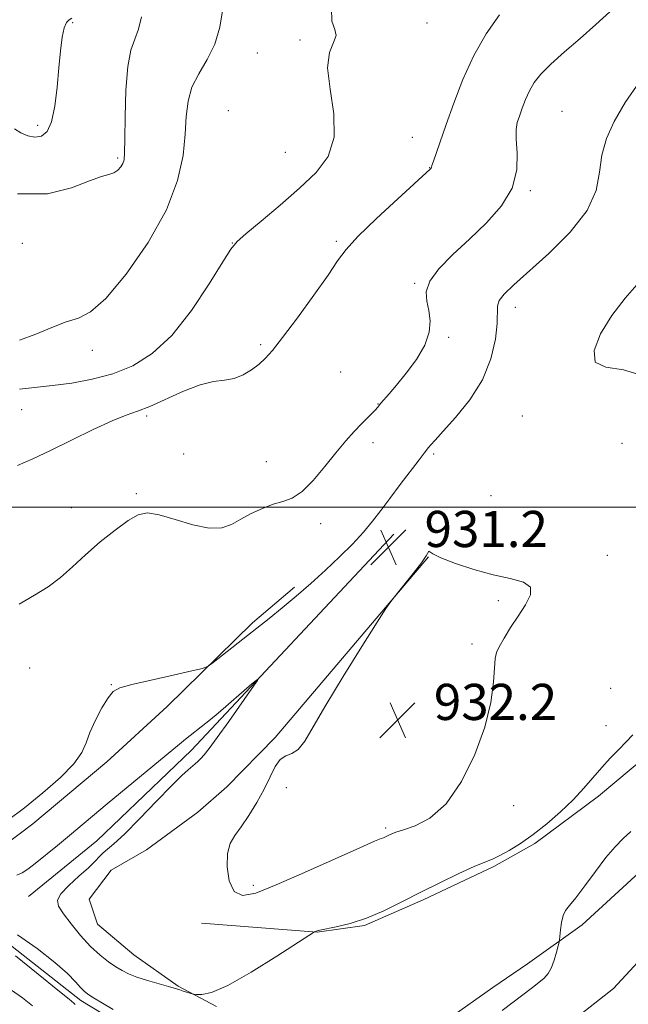
# Model space of a CAD drawing. Extents: x 2109800 to 2112700, y 362300 to 365200.
# Drawn here: x 2112133 to 2112267, y 363390 to 363608 of the extents above; entities that cross this region are included whole.
import ezdxf

# ---------------------------------------------------------------- set-up
doc = ezdxf.new("R2010")
doc.units = 0
doc.header["$MEASUREMENT"] = 0
doc.linetypes.add('rvrstm', pattern=[117.1, 50, -3.9, 0.5, -3.9, 0.5, -3.9, 0.5, -3.9, 50])
for name, color, linetype, lineweight in [('32000', 7, 'Continuous', 0), ('DTM HARD BREAKLINE', 7, 'Continuous', 0), ('DTM SPOT ELEVATION', 2, 'Continuous', 13), ('INDEX CONTOUR', 41, 'Continuous', 13), ('INTERMEDIATE CONTOUR', 44, 'Continuous', 0), ('SPOT ELEVATION', 7, 'Continuous', 0), ('STREAM - RIVER SINGLE LINE', 142, 'rvrstm', 0)]:
    doc.layers.add(name, color=color, linetype=linetype, lineweight=lineweight)
doc.styles.add('Style-ITALICS', font='ITALICS.shx')

# ---------------------------------------------------------------- blocks, each defined once
blk = doc.blocks.new('SPOT')
at = {"layer": 'SPOT ELEVATION'}
for p, q in [((-3.91, -3.91), (3.82, 3.81)), ((-1.65, 3.77), (1.72, -3.93))]:
    blk.add_line(p, q, dxfattribs=at)

msp = doc.modelspace()

# ---------------------------------------------------------------- linework, layer by layer
at = {"layer": '32000', "flags": 128}
msp.add_lwpolyline([(2112500, 363500), (2110000, 363500)], dxfattribs=at)
at = {"layer": 'DTM HARD BREAKLINE'}
for points in [[(2112215.454, 363494.078, 931.112), (2112170.728, 363446.239, 929.428), (2112149.838, 363426.248, 928.981), (2112134.74, 363413.912, 928.981)], [(2112223.138, 363489.051, 932.022), (2112189.265, 363449.063, 931.936), (2112178.595, 363438.185, 931.713), (2112172.132, 363432.553, 931.696), (2112160.832, 363424.191, 931.644), (2112153.001, 363419.736, 931.593), (2112148.127, 363413.333, 931.507), (2112149.954, 363407.798, 931.301), (2112157.972, 363401.017, 931.043), (2112167.786, 363394.089, 930.132), (2112176.28, 363389.567, 929.789)], [(2112129.34, 363425.157, 931.593), (2112135.71, 363429.995, 931.541), (2112152.039, 363443.695, 931.524), (2112165.352, 363455.96, 931.713), (2112184.202, 363474.445, 932.331), (2112193.536, 363482.31, 932.417)], [(2112227.561, 363386.878, 928.964), (2112237.34, 363393.767, 928.775), (2112245.026, 363399.02, 928.724), (2112257.073, 363407.635, 927.487), (2112273.316, 363422.503, 926.937), (2112281.661, 363429.801, 926.954), (2112297.358, 363450.689, 926.954), (2112304.628, 363458.51, 927.023), (2112307.703, 363461.018, 926.92), (2112320.314, 363466.787, 927.023)], [(2112172.982, 363408.036, 931.593), (2112198.506, 363406.048, 929.961), (2112209.022, 363407.479, 929.909), (2112221.955, 363413.2, 929.737), (2112237.563, 363420.574, 929.737), (2112246.635, 363425.605, 929.668), (2112260.699, 363436.126, 929.394), (2112271.547, 363445.144, 929.205)]]:
    msp.add_polyline3d(points, dxfattribs=at)
at = {"layer": 'DTM SPOT ELEVATION'}
for p in [(2112144.51, 363607.15, 943.71), (2112222.83, 363607.09, 937.54), (2112194.72, 363603.31, 938.24), (2112185.28, 363600.44, 939.04), (2112178.87, 363587.7, 938.64), (2112252.61, 363587.57, 932.84), (2112136.76, 363584.48, 944.44), (2112219.57, 363581.8, 936.84), (2112154.41, 363577.27, 942.24), (2112191.51, 363578.51, 939.04), (2112223.38, 363575.12, 936.04), (2112245.61, 363570.01, 933.84), (2112133.35, 363558.4, 941.04), (2112179.77, 363558.44, 938.04), (2112202.78, 363558.82, 936.24), (2112220.05, 363549.49, 934.14), (2112242.31, 363544.24, 931.44), (2112186.01, 363535.96, 936.24), (2112227.59, 363537.55, 933.84), (2112148.8, 363534.72, 939.54), (2112203.7, 363529.89, 934.84), (2112211.97, 363522.8, 934.04), (2112133.21, 363521.57, 937.04), (2112160.84, 363520.19, 935.74), (2112243.88, 363520.21, 930.54), (2112210.87, 363514.29, 933.64), (2112265.88, 363514.16, 931.34), (2112169.01, 363511.79, 935.54), (2112187.27, 363510.11, 934.74), (2112224.28, 363511.78, 931.74), (2112158.58, 363503.04, 934.24), (2112236.96, 363502.56, 931.14), (2112144.22, 363499.94, 934.74), (2112199.33, 363496.4, 933.54), (2112262.7, 363489.33, 931.64), (2112238.57, 363479.36, 932.24), (2112232.75, 363469.74, 932.24), (2112134.99, 363464.46, 933.29), (2112153.03, 363460.76, 932.04), (2112263.43, 363459.97, 930.84), (2112262.36, 363451.71, 930.84), (2112191.71, 363437.98, 932.14), (2112241.95, 363433.98, 931.74), (2112213.65, 363429.03, 932.24), (2112184.38, 363416.37, 932.34)]:
    msp.add_point(p, dxfattribs=at)
at = {"layer": 'INDEX CONTOUR'}
for points in [[(2112132.74, 363536.964, 940), (2112136.372, 363538.269, 940), (2112139.912, 363539.752, 940), (2112143.076, 363540.994, 940), (2112145.745, 363541.841, 940), (2112148.438, 363543.185, 940), (2112151.837, 363546.181, 940), (2112156.33, 363551.583, 940), (2112161.138, 363558.533, 940), (2112165.188, 363565.773, 940), (2112167.676, 363572.262, 940), (2112168.881, 363577.831, 940), (2112169.351, 363582.531, 940), (2112169.599, 363586.447, 940), (2112169.992, 363589.807, 940), (2112170.857, 363592.875, 940), (2112172.387, 363595.895, 940), (2112174.228, 363599.037, 940), (2112175.884, 363602.448, 940), (2112176.982, 363606.172, 940), (2112177.614, 363609.828, 940)], [(2112270.623, 363529.063, 930), (2112266.203, 363530.398, 930), (2112262.358, 363530.984, 930), (2112259.986, 363532.1, 930), (2112259.727, 363534.694, 930), (2112261.176, 363538.374, 930), (2112263.665, 363542.413, 930), (2112266.602, 363546.221, 930), (2112269.688, 363549.749, 930)], [(2112132.113, 363418.65, 930), (2112133.351, 363419.108, 930), (2112134.602, 363419.922, 930), (2112136.225, 363421.216, 930), (2112141.098, 363425.203, 930), (2112143.784, 363427.418, 930), (2112152.12, 363434.373, 930), (2112168.074, 363447.573, 930), (2112169.423, 363448.672, 930), (2112173.896, 363452.207, 930), (2112174.959, 363453.078, 930), (2112176.612, 363454.475, 930), (2112184.115, 363460.931, 930), (2112185.318, 363461.93, 930), (2112185.312, 363461.66, 930), (2112184.093, 363459.887, 930), (2112178.973, 363452.628, 930), (2112176.407, 363449.041, 930), (2112174.637, 363446.643, 930), (2112173.536, 363445.25, 930), (2112172.805, 363444.427, 930), (2112172.183, 363443.8, 930), (2112171.561, 363443.234, 930), (2112169.979, 363441.922, 930), (2112168.581, 363440.655, 930), (2112166.304, 363438.407, 930), (2112162.979, 363434.967, 930), (2112159.236, 363431.069, 930), (2112155.904, 363427.683, 930), (2112153.611, 363425.529, 930), (2112151.247, 363423.555, 930), (2112150.439, 363422.743, 930), (2112149.446, 363421.691, 930), (2112147.967, 363420.256, 930), (2112145.859, 363418.384, 930), (2112143.607, 363416.345, 930), (2112141.855, 363414.496, 930), (2112141.113, 363413.061, 930), (2112141.354, 363411.738, 930), (2112142.42, 363410.091, 930), (2112144.131, 363407.834, 930), (2112146.231, 363405.27, 930), (2112148.445, 363402.847, 930), (2112150.534, 363400.92, 930), (2112152.413, 363399.466, 930), (2112154.032, 363398.368, 930), (2112155.408, 363397.509, 930), (2112156.825, 363396.78, 930), (2112158.633, 363396.073, 930), (2112161.024, 363395.317, 930), (2112163.568, 363394.589, 930), (2112165.674, 363394.004, 930), (2112166.927, 363393.639, 930), (2112168.158, 363393.23, 930), (2112168.922, 363392.988, 930), (2112170.918, 363392.395, 930), (2112171.273, 363392.324, 930), (2112171.861, 363392.245, 930), (2112173.013, 363392.203, 930), (2112175.159, 363392.671, 930), (2112178.755, 363394.225, 930), (2112183.94, 363397.168, 930), (2112189.582, 363400.689, 930), (2112197.959, 363406.116, 930), (2112198.505, 363406.307, 930), (2112199.093, 363406.449, 930), (2112202.744, 363407.178, 930), (2112205.856, 363407.935, 930), (2112209.443, 363409.098, 930), (2112213.247, 363410.732, 930), (2112217.234, 363412.714, 930), (2112221.43, 363414.873, 930), (2112225.774, 363417.03, 930), (2112229.87, 363418.98, 930), (2112233.237, 363420.508, 930), (2112235.571, 363421.493, 930), (2112237.272, 363422.193, 930), (2112238.915, 363422.958, 930), (2112240.964, 363424.081, 930), (2112243.441, 363425.631, 930), (2112246.255, 363427.616, 930), (2112249.291, 363430.01, 930), (2112252.327, 363432.646, 930), (2112255.117, 363435.315, 930), (2112257.484, 363437.849, 930), (2112261.419, 363442.423, 930), (2112263.287, 363444.472, 930), (2112265.103, 363446.36, 930), (2112266.801, 363448.085, 930), (2112268.314, 363449.654, 930)], [(2112135.568, 363389.747, 930), (2112133.405, 363391.495, 930), (2112130.983, 363393.199, 930)]]:
    msp.add_polyline3d(points, dxfattribs=at)
at = {"layer": 'INTERMEDIATE CONTOUR'}
for points in [[(2112132.734, 363526.151, 938), (2112140.037, 363526.901, 938), (2112144.261, 363527.466, 938), (2112148.784, 363528.315, 938), (2112153.346, 363529.541, 938), (2112157.75, 363531.297, 938), (2112162.053, 363533.968, 938), (2112166.374, 363537.994, 938), (2112170.726, 363543.508, 938), (2112174.675, 363549.4, 938), (2112177.68, 363554.251, 938), (2112179.465, 363557.092, 938), (2112180.817, 363558.747, 938), (2112182.788, 363560.488, 938), (2112186.123, 363563.278, 938), (2112190.338, 363566.831, 938), (2112194.64, 363570.55, 938), (2112198.318, 363574.027, 938), (2112200.975, 363577.613, 938), (2112202.296, 363581.847, 938), (2112202.178, 363587.022, 938), (2112201.371, 363592.45, 938), (2112200.842, 363597.194, 938), (2112201.263, 363600.553, 938), (2112202.142, 363602.77, 938), (2112202.696, 363604.318, 938), (2112202.406, 363605.696, 938), (2112201.799, 363607.482, 938), (2112201.667, 363610.278, 938)], [(2112131.62, 363583.723, 944), (2112133.045, 363582.818, 944), (2112134.591, 363582.147, 944), (2112136.137, 363581.837, 944), (2112137.571, 363582.047, 944), (2112138.82, 363583.071, 944), (2112139.818, 363585.234, 944), (2112140.53, 363588.689, 944), (2112141.029, 363592.909, 944), (2112141.417, 363597.195, 944), (2112141.783, 363600.944, 944), (2112142.171, 363603.937, 944), (2112142.613, 363606.048, 944), (2112143.131, 363607.24, 944), (2112143.706, 363607.821, 944), (2112144.308, 363608.185, 944)], [(2112132.257, 363509.2, 936), (2112135.641, 363510.68, 936), (2112139.57, 363512.562, 936), (2112144.23, 363514.861, 936), (2112149.043, 363517.209, 936), (2112153.243, 363519.14, 936), (2112156.325, 363520.352, 936), (2112158.827, 363521.216, 936), (2112161.551, 363522.266, 936), (2112168.97, 363525.637, 936), (2112172.652, 363527.07, 936), (2112175.633, 363527.79, 936), (2112178.039, 363528.104, 936), (2112180.144, 363528.484, 936), (2112182.161, 363529.291, 936), (2112184.042, 363530.418, 936), (2112185.678, 363531.648, 936), (2112187.066, 363532.902, 936), (2112188.626, 363534.664, 936), (2112190.887, 363537.56, 936), (2112194.146, 363541.923, 936), (2112197.778, 363546.902, 936), (2112200.925, 363551.353, 936), (2112203.05, 363554.495, 936), (2112204.9, 363557.002, 936), (2112207.544, 363559.909, 936), (2112211.654, 363563.9, 936), (2112216.335, 363568.242, 936), (2112223.489, 363574.767, 936), (2112223.699, 363574.994, 936), (2112223.763, 363575.146, 936), (2112223.894, 363575.561, 936), (2112224.212, 363576.524, 936), (2112227.061, 363584.669, 936), (2112228.719, 363589.367, 936), (2112230.745, 363594.624, 936), (2112233.137, 363599.893, 936), (2112235.869, 363604.712, 936), (2112238.801, 363608.946, 936)], [(2112132.283, 363569.324, 942), (2112138.931, 363569.348, 942), (2112144.227, 363570.668, 942), (2112148.169, 363572.206, 942), (2112150.824, 363573.128, 942), (2112152.511, 363573.577, 942), (2112153.617, 363573.94, 942), (2112154.463, 363574.518, 942), (2112155.112, 363575.263, 942), (2112155.565, 363576.038, 942), (2112155.832, 363576.867, 942), (2112155.963, 363578.399, 942), (2112156.02, 363581.441, 942), (2112156.074, 363586.422, 942), (2112156.241, 363592.262, 942), (2112156.646, 363597.503, 942), (2112157.359, 363601.082, 942), (2112158.228, 363603.521, 942), (2112159.04, 363605.738, 942), (2112159.685, 363608.447, 942)], [(2112132.654, 363478.599, 934), (2112136.025, 363480.534, 934), (2112139.037, 363482.362, 934), (2112141.771, 363484.457, 934), (2112144.45, 363486.857, 934), (2112147.337, 363489.511, 934), (2112150.576, 363492.318, 934), (2112153.85, 363494.958, 934), (2112156.722, 363497.06, 934), (2112158.945, 363498.321, 934), (2112161.006, 363498.73, 934), (2112163.58, 363498.346, 934), (2112167.102, 363497.316, 934), (2112171.055, 363496.129, 934), (2112174.685, 363495.362, 934), (2112177.444, 363495.443, 934), (2112179.609, 363496.21, 934), (2112181.664, 363497.356, 934), (2112183.974, 363498.595, 934), (2112186.432, 363499.746, 934), (2112188.813, 363500.654, 934), (2112190.964, 363501.277, 934), (2112193.025, 363502.036, 934), (2112195.207, 363503.466, 934), (2112197.65, 363505.915, 934), (2112200.21, 363508.976, 934), (2112202.669, 363512.052, 934), (2112204.847, 363514.661, 934), (2112206.724, 363516.77, 934), (2112208.314, 363518.458, 934), (2112209.629, 363519.797, 934), (2112211.391, 363521.562, 934), (2112211.845, 363522.07, 934), (2112212.615, 363523.022, 934), (2112214.425, 363525.085, 934), (2112216.055, 363526.989, 934), (2112218.215, 363529.623, 934), (2112220.474, 363532.698, 934), (2112222.289, 363535.828, 934), (2112223.25, 363538.694, 934), (2112223.473, 363541.255, 934), (2112223.208, 363543.536, 934), (2112222.755, 363545.599, 934), (2112222.628, 363547.662, 934), (2112223.394, 363549.976, 934), (2112225.452, 363552.734, 934), (2112228.529, 363555.884, 934), (2112232.185, 363559.311, 934), (2112235.958, 363562.919, 934), (2112239.305, 363566.686, 934), (2112241.661, 363570.608, 934), (2112242.661, 363574.613, 934), (2112242.735, 363578.354, 934), (2112242.513, 363581.418, 934), (2112242.508, 363583.54, 934), (2112242.769, 363585.07, 934), (2112243.231, 363586.505, 934), (2112243.84, 363588.23, 934), (2112244.583, 363590.159, 934), (2112245.462, 363592.094, 934), (2112246.521, 363593.909, 934), (2112247.995, 363595.788, 934), (2112250.164, 363597.992, 934), (2112253.178, 363600.691, 934), (2112256.67, 363603.701, 934), (2112260.142, 363606.749, 934), (2112263.186, 363609.593, 934)], [(2112130.072, 363430.724, 932), (2112133.834, 363433.517, 932), (2112137.912, 363436.799, 932), (2112141.766, 363440.191, 932), (2112144.769, 363443.262, 932), (2112146.513, 363445.723, 932), (2112147.458, 363447.876, 932), (2112148.286, 363450.166, 932), (2112149.505, 363452.875, 932), (2112150.954, 363455.623, 932), (2112152.299, 363457.869, 932), (2112153.398, 363459.24, 932), (2112154.873, 363460.049, 932), (2112157.535, 363460.779, 932), (2112161.828, 363461.783, 932), (2112166.728, 363462.894, 932), (2112170.845, 363463.816, 932), (2112173.192, 363464.37, 932), (2112174.408, 363464.848, 932), (2112175.533, 363465.659, 932), (2112185.201, 363473.231, 932), (2112187.909, 363475.393, 932), (2112190.77, 363477.735, 932), (2112193.865, 363480.344, 932), (2112197.102, 363483.16, 932), (2112200.345, 363486.081, 932), (2112203.459, 363489.01, 932), (2112206.31, 363491.847, 932), (2112208.769, 363494.493, 932), (2112210.779, 363496.911, 932), (2112212.599, 363499.31, 932), (2112214.563, 363501.96, 932), (2112216.874, 363504.996, 932), (2112221.085, 363510.45, 932), (2112222.198, 363511.935, 932), (2112223.115, 363513.2, 932), (2112223.619, 363513.793, 932), (2112224.601, 363514.87, 932), (2112226.387, 363516.798, 932), (2112229.127, 363519.827, 932), (2112232.258, 363523.739, 932), (2112235.043, 363528.196, 932), (2112236.903, 363532.832, 932), (2112237.914, 363537.158, 932), (2112238.311, 363540.654, 932), (2112238.391, 363544.483, 932), (2112238.788, 363545.708, 932), (2112239.893, 363547.152, 932), (2112241.964, 363549.179, 932), (2112249.712, 363556.158, 932), (2112254.431, 363560.862, 932), (2112258.201, 363565.653, 932), (2112260.182, 363570.068, 932), (2112260.952, 363574.105, 932), (2112261.445, 363577.875, 932), (2112262.445, 363581.521, 932), (2112264.147, 363585.297, 932), (2112266.597, 363589.489, 932), (2112269.789, 363594.124, 932)], [(2112238.783, 363469.158, 932), (2112239.849, 363471.042, 932), (2112241.281, 363473.387, 932), (2112242.926, 363475.926, 932), (2112244.562, 363478.402, 932), (2112245.669, 363480.599, 932), (2112245.656, 363482.308, 932), (2112244.098, 363483.422, 932), (2112241.224, 363484.218, 932), (2112237.43, 363485.071, 932), (2112233.162, 363486.248, 932), (2112229.081, 363487.582, 932), (2112225.896, 363488.8, 932), (2112224.112, 363489.673, 932), (2112223.401, 363490.171, 932), (2112223.224, 363490.31, 932), (2112222.639, 363489.274, 932), (2112221.585, 363487.723, 932), (2112219.773, 363485.356, 932), (2112217.667, 363482.729, 932), (2112215.886, 363480.547, 932), (2112214.792, 363479.176, 932), (2112213.732, 363477.631, 932), (2112211.797, 363474.587, 932), (2112208.403, 363469.202, 932), (2112204.266, 363462.559, 932), (2112200.425, 363456.222, 932), (2112197.671, 363451.448, 932), (2112195.796, 363448.266, 932), (2112194.341, 363446.397, 932), (2112192.937, 363445.501, 932), (2112191.572, 363444.988, 932), (2112190.323, 363444.206, 932), (2112189.222, 363442.65, 932), (2112188.12, 363440.395, 932), (2112186.819, 363437.662, 932), (2112185.197, 363434.691, 932), (2112183.417, 363431.792, 932), (2112181.716, 363429.293, 932), (2112180.302, 363427.372, 932), (2112179.269, 363425.603, 932), (2112178.682, 363423.405, 932), (2112178.604, 363420.445, 932), (2112179.087, 363417.357, 932), (2112180.18, 363415.019, 932), (2112182.001, 363414.131, 932), (2112184.944, 363414.677, 932), (2112189.474, 363416.461, 932), (2112195.711, 363419.193, 932), (2112207.966, 363424.691, 932), (2112211.217, 363426.111, 932), (2112212.657, 363426.698, 932), (2112213.199, 363426.894, 932), (2112213.607, 363427.069, 932), (2112214.484, 363427.513, 932), (2112215.017, 363427.763, 932), (2112215.929, 363428.106, 932), (2112217.575, 363428.632, 932), (2112220.182, 363429.515, 932), (2112223.464, 363431.247, 932), (2112227.007, 363434.403, 932), (2112230.42, 363439.307, 932), (2112233.389, 363445.279, 932), (2112235.621, 363451.393, 932), (2112236.925, 363456.838, 932), (2112237.525, 363461.289, 932), (2112237.892, 363466.537, 932), (2112238.174, 363467.839, 932), (2112238.783, 363469.158, 932)], [(2112239.437, 363388.689, 928), (2112246.146, 363393.783, 928), (2112247.557, 363394.893, 928), (2112248.671, 363395.866, 928), (2112249.559, 363396.891, 928), (2112250.293, 363398.179, 928), (2112250.924, 363399.837, 928), (2112251.438, 363401.566, 928), (2112251.801, 363402.964, 928), (2112251.998, 363403.777, 928), (2112252.094, 363404.344, 928), (2112252.296, 363406.526, 928), (2112252.517, 363408.192, 928), (2112252.866, 363409.711, 928), (2112253.399, 363410.817, 928), (2112254.274, 363411.926, 928), (2112255.671, 363413.624, 928), (2112257.68, 363416.289, 928), (2112260.032, 363419.472, 928), (2112262.366, 363422.517, 928), (2112264.405, 363424.915, 928), (2112266.189, 363426.762, 928), (2112267.839, 363428.302, 928)], [(2112132.324, 363405.463, 928), (2112136.633, 363402.372, 928), (2112140.564, 363399.32, 928), (2112143.358, 363396.848, 928), (2112145.134, 363395.011, 928), (2112146.232, 363393.744, 928), (2112147, 363392.936, 928), (2112147.83, 363392.297, 928), (2112149.119, 363391.491, 928), (2112151.111, 363390.294, 928), (2112153.419, 363388.938, 928)], [(2112145.05, 363389.995, 928), (2112144.741, 363390.29, 928), (2112143.686, 363391.172, 928), (2112141.176, 363393.222, 928), (2112136.86, 363396.728, 928), (2112131.819, 363400.788, 928)]]:
    msp.add_polyline3d(points, dxfattribs=at)
at = {"layer": 'STREAM - RIVER SINGLE LINE'}
for points in [[(2112254.76, 363386.288, 926.355), (2112264.022, 363393.561, 926.174), (2112279.949, 363410.836, 925.533), (2112301.153, 363434.146, 924.826), (2112306.443, 363440.348, 924.662), (2112312.082, 363446.349, 924.579), (2112320.263, 363453.655, 924.497), (2112323.305, 363455.984, 924.349), (2112327.274, 363457.592, 924.201), (2112335.283, 363458.136, 924.07), (2112343.415, 363456.808, 923.872), (2112350.8, 363453.06, 923.691), (2112358.968, 363447.142, 923.576), (2112375.742, 363433.255, 923.264), (2112381.901, 363428.783, 923.149), (2112388.841, 363426.455, 923.017), (2112399.015, 363426.222, 922.688), (2112405.428, 363429.502, 922.491), (2112410.725, 363433.861, 922.393), (2112419.727, 363444.892, 922.343), (2112443.324, 363487.943, 921.538), (2112468.344, 363528.682, 920.732), (2112498.723, 363578.225, 919.712), (2112500, 363579.96, 919.669)], [(2112123.676, 363408.629, 927.703), (2112146.292, 363390.918, 927.539), (2112156.453, 363384.77, 927.523)]]:
    msp.add_polyline3d(points, dxfattribs=at)

# ---------------------------------------------------------------- block references
at = {"layer": 'SPOT ELEVATION'}
for p in [(2112214.269, 363491.197, 931.203), (2112216.318, 363452.944, 932.163)]:
    msp.add_blockref('SPOT', p, dxfattribs=at)

# ---------------------------------------------------------------- texts
at = {"layer": 'SPOT ELEVATION', "style": 'Style-ITALICS'}
for s, p in [('931.2', (2112222.269, 363491.197, 931.203)), ('932.2', (2112224.318, 363452.944, 932.163))]:
    msp.add_text(s, height=8, dxfattribs=at).set_placement(p)

doc.saveas('drawing.dxf')
